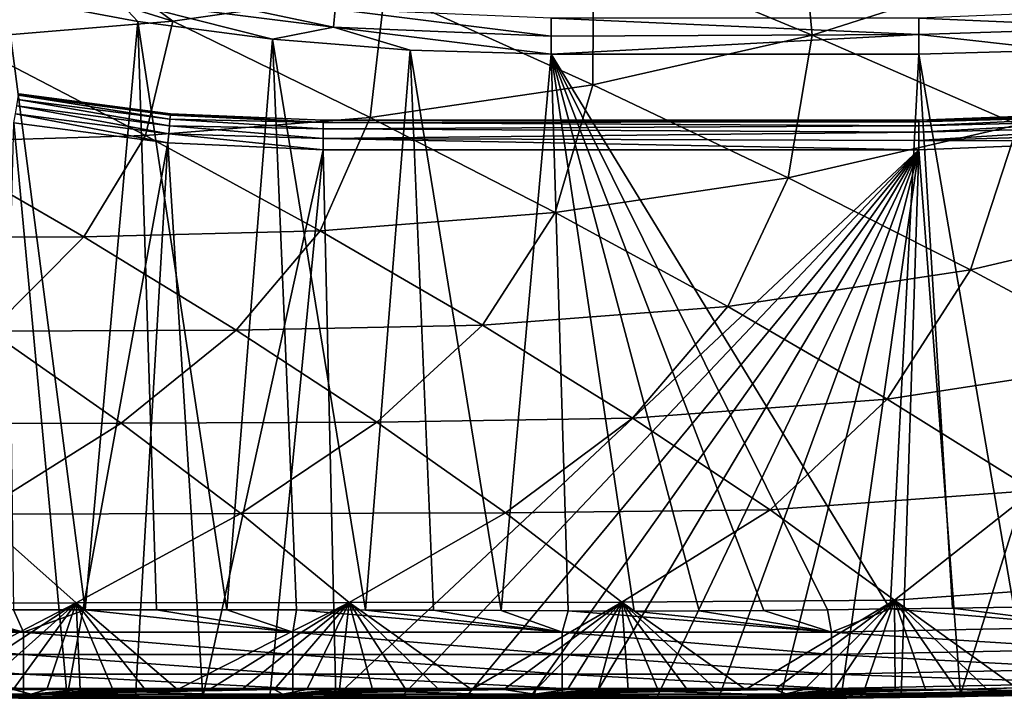
# Model space of a CAD drawing. Units: millimetres. Extents: x 0 to 491, y -179 to 179.
# Drawn here: x 238 to 305, y -179 to -133 of the extents above; entities that cross this region are included whole.
import ezdxf

# ---------------------------------------------------------------- set-up
doc = ezdxf.new("R2010")
doc.units = ezdxf.units.MM
doc.header["$LTSCALE"] = 46.933333
for name, color, linetype in [('146', 7, 'CONTINUOUS'), ('147', 7, 'CONTINUOUS'), ('148', 7, 'CONTINUOUS'), ('149', 7, 'CONTINUOUS'), ('150', 7, 'CONTINUOUS'), ('151', 7, 'CONTINUOUS'), ('166', 7, 'CONTINUOUS'), ('169', 7, 'CONTINUOUS'), ('170', 7, 'CONTINUOUS'), ('172', 7, 'CONTINUOUS'), ('173', 7, 'CONTINUOUS'), ('176', 7, 'CONTINUOUS'), ('183', 7, 'CONTINUOUS'), ('184', 7, 'CONTINUOUS'), ('187', 7, 'CONTINUOUS'), ('98', 7, 'CONTINUOUS')]:
    doc.layers.add(name, color=color, linetype=linetype)

msp = doc.modelspace()

# ---------------------------------------------------------------- linework, layer by layer
at = {"layer": '146', "linetype": 'CONTINUOUS'}
for points in [[(313.523, -138.936, 2), (313.52, -138.997, 2.488), (299, -139.5, 2), (313.523, -138.936, 2)], [(313.52, -138.997, 2.488), (313.535, -139.191, 2.978), (299, -139.595, 2.609), (313.52, -138.997, 2.488)], [(299, -139.5, 2), (313.52, -138.997, 2.488), (299, -139.595, 2.609), (299, -139.5, 2)], [(313.535, -139.191, 2.978), (313.561, -139.52, 3.414), (299, -139.867, 3.155), (313.535, -139.191, 2.978)], [(299, -139.595, 2.609), (313.535, -139.191, 2.978), (299, -139.867, 3.155), (299, -139.595, 2.609)], [(313.561, -139.52, 3.414), (313.595, -139.955, 3.745), (299, -140.299, 3.599), (313.561, -139.52, 3.414)], [(299, -139.867, 3.155), (313.561, -139.52, 3.414), (299, -140.299, 3.599), (299, -139.867, 3.155)], [(313.595, -139.955, 3.745), (313.633, -140.444, 3.94), (299, -140.862, 3.896), (313.595, -139.955, 3.745)], [(299, -140.299, 3.599), (313.595, -139.955, 3.745), (299, -140.862, 3.896), (299, -140.299, 3.599)], [(313.633, -140.444, 3.94), (313.68, -140.929, 4), (299, -140.862, 3.896), (313.633, -140.444, 3.94)], [(299, -140.862, 3.896), (313.68, -140.929, 4), (299, -141.5, 4), (299, -140.862, 3.896)]]:
    msp.add_3dface(points, dxfattribs=at)
at = {"layer": '147', "linetype": 'CONTINUOUS'}
for points in [[(313.523, -138.936, 2), (299, -139.5, 2), (306.568, -139.348, 1), (313.523, -138.936, 2)], [(306.568, -139.348, 1), (299, -139.5, 2), (299, -139.5, 1), (306.568, -139.348, 1)]]:
    msp.add_3dface(points, dxfattribs=at)
at = {"layer": '148', "linetype": 'CONTINUOUS'}
for points in [[(299, -139.5, 1), (299, -139.5, 2), (258.492, -139.5, 2), (299, -139.5, 1)], [(299, -139.5, 1), (258.492, -139.5, 2), (258.492, -139.5, 1), (299, -139.5, 1)]]:
    msp.add_3dface(points, dxfattribs=at)
at = {"layer": '149', "linetype": 'CONTINUOUS'}
for points in [[(299, -139.5, 2), (299, -139.595, 2.609), (258.492, -139.5, 2), (299, -139.5, 2)], [(258.492, -139.5, 2), (299, -139.595, 2.609), (258.492, -139.652, 2.765), (258.492, -139.5, 2)], [(299, -139.595, 2.609), (299, -139.867, 3.155), (258.492, -139.652, 2.765), (299, -139.595, 2.609)], [(258.492, -139.652, 2.765), (299, -139.867, 3.155), (258.492, -140.086, 3.414), (258.492, -139.652, 2.765)], [(299, -139.867, 3.155), (299, -140.299, 3.599), (258.492, -140.086, 3.414), (299, -139.867, 3.155)], [(258.492, -140.086, 3.414), (299, -140.299, 3.599), (258.492, -140.735, 3.848), (258.492, -140.086, 3.414)], [(299, -140.299, 3.599), (299, -140.862, 3.896), (258.492, -140.735, 3.848), (299, -140.299, 3.599)], [(299, -140.862, 3.896), (299, -141.5, 4), (258.492, -140.735, 3.848), (299, -140.862, 3.896)], [(258.492, -140.735, 3.848), (299, -141.5, 4), (258.492, -141.5, 4), (258.492, -140.735, 3.848)]]:
    msp.add_3dface(points, dxfattribs=at)
at = {"layer": '150', "linetype": 'CONTINUOUS'}
for points in [[(237.742, -138.08, 3.176), (237.791, -137.8, 2.618), (248.083, -139.431, 3.176), (237.742, -138.08, 3.176)], [(237.791, -137.8, 2.618), (237.807, -137.704, 2), (248.108, -139.148, 2.618), (237.791, -137.8, 2.618)], [(248.083, -139.431, 3.176), (237.791, -137.8, 2.618), (248.108, -139.148, 2.618), (248.083, -139.431, 3.176)], [(237.807, -137.704, 2), (248.116, -139.051, 2), (248.108, -139.148, 2.618), (237.807, -137.704, 2)], [(237.569, -139.065, 3.902), (237.665, -138.516, 3.618), (247.997, -140.427, 3.902), (237.569, -139.065, 3.902)], [(237.665, -138.516, 3.618), (237.742, -138.08, 3.176), (248.045, -139.872, 3.618), (237.665, -138.516, 3.618)], [(247.997, -140.427, 3.902), (237.665, -138.516, 3.618), (248.045, -139.872, 3.618), (247.997, -140.427, 3.902)], [(248.045, -139.872, 3.618), (237.742, -138.08, 3.176), (248.083, -139.431, 3.176), (248.045, -139.872, 3.618)], [(237.463, -139.674, 4), (237.569, -139.065, 3.902), (247.943, -141.043, 4), (237.463, -139.674, 4)], [(247.943, -141.043, 4), (237.569, -139.065, 3.902), (247.997, -140.427, 3.902), (247.943, -141.043, 4)], [(258.492, -139.652, 2.765), (248.083, -139.431, 3.176), (248.108, -139.148, 2.618), (258.492, -139.652, 2.765)], [(248.116, -139.051, 2), (258.492, -139.652, 2.765), (248.108, -139.148, 2.618), (248.116, -139.051, 2)], [(258.492, -139.5, 2), (258.492, -139.652, 2.765), (248.116, -139.051, 2), (258.492, -139.5, 2)], [(258.492, -140.735, 3.848), (247.997, -140.427, 3.902), (248.045, -139.872, 3.618), (258.492, -140.735, 3.848)], [(258.492, -140.086, 3.414), (248.045, -139.872, 3.618), (248.083, -139.431, 3.176), (258.492, -140.086, 3.414)], [(258.492, -140.086, 3.414), (258.492, -140.735, 3.848), (248.045, -139.872, 3.618), (258.492, -140.086, 3.414)], [(258.492, -139.652, 2.765), (258.492, -140.086, 3.414), (248.083, -139.431, 3.176), (258.492, -139.652, 2.765)], [(258.492, -141.5, 4), (247.943, -141.043, 4), (247.997, -140.427, 3.902), (258.492, -141.5, 4)], [(258.492, -140.735, 3.848), (258.492, -141.5, 4), (247.997, -140.427, 3.902), (258.492, -140.735, 3.848)]]:
    msp.add_3dface(points, dxfattribs=at)
at = {"layer": '151', "linetype": 'CONTINUOUS'}
for points in [[(248.116, -139.051, 2), (237.807, -137.704, 2), (248.116, -139.051, 1), (248.116, -139.051, 2)], [(248.116, -139.051, 1), (237.807, -137.704, 2), (237.818, -137.706, 1), (248.116, -139.051, 1)], [(258.492, -139.5, 1), (258.492, -139.5, 2), (248.116, -139.051, 2), (258.492, -139.5, 1)], [(258.492, -139.5, 1), (248.116, -139.051, 2), (248.116, -139.051, 1), (258.492, -139.5, 1)]]:
    msp.add_3dface(points, dxfattribs=at)
at = {"layer": '166', "linetype": 'CONTINUOUS'}
for points in [[(237.437, -172.795, 15), (242.324, -172.796, 15), (236.896, -131.089, 15), (237.437, -172.795, 15)], [(236.896, -131.089, 15), (242.324, -172.796, 15), (245.891, -132.781, 15), (236.896, -131.089, 15)], [(242.324, -172.796, 15), (247.16, -172.797, 15), (245.891, -132.781, 15), (242.324, -172.796, 15)], [(247.16, -172.797, 15), (251.945, -172.798, 15), (245.891, -132.781, 15), (247.16, -172.797, 15)], [(245.891, -132.781, 15), (251.945, -172.798, 15), (255.057, -133.987, 15), (245.891, -132.781, 15)], [(251.945, -172.798, 15), (256.683, -172.799, 15), (255.057, -133.987, 15), (251.945, -172.798, 15)], [(256.683, -172.799, 15), (261.372, -172.803, 15), (255.057, -133.987, 15), (256.683, -172.799, 15)], [(255.057, -133.987, 15), (261.372, -172.803, 15), (264.426, -134.726, 15), (255.057, -133.987, 15)], [(261.372, -172.803, 15), (266.015, -172.819, 15), (264.426, -134.726, 15), (261.372, -172.803, 15)], [(266.015, -172.819, 15), (270.608, -172.84, 15), (264.426, -134.726, 15), (266.015, -172.819, 15)], [(264.426, -134.726, 15), (270.608, -172.84, 15), (274, -135, 15), (264.426, -134.726, 15)], [(270.608, -172.84, 15), (275.151, -172.859, 15), (274, -135, 15), (270.608, -172.84, 15)], [(292.789, -172.785, 15), (297.068, -172.732, 15), (274, -135, 15), (292.789, -172.785, 15)], [(297.068, -172.732, 15), (299, -135, 15), (274, -135, 15), (297.068, -172.732, 15)], [(288.461, -172.837, 15), (292.789, -172.785, 15), (274, -135, 15), (288.461, -172.837, 15)], [(284.079, -172.865, 15), (288.461, -172.837, 15), (274, -135, 15), (284.079, -172.865, 15)], [(279.642, -172.87, 15), (284.079, -172.865, 15), (274, -135, 15), (279.642, -172.87, 15)], [(275.151, -172.859, 15), (279.642, -172.87, 15), (274, -135, 15), (275.151, -172.859, 15)], [(297.068, -172.732, 15), (301.298, -172.675, 15), (299, -135, 15), (297.068, -172.732, 15)], [(299, -135, 15), (305.475, -172.601, 15), (308.565, -134.729, 15), (299, -135, 15)], [(301.298, -172.675, 15), (305.475, -172.601, 15), (299, -135, 15), (301.298, -172.675, 15)]]:
    msp.add_3dface(points, dxfattribs=at)
at = {"layer": '169', "linetype": 'CONTINUOUS'}
for points in [[(297.068, -172.732, 15), (292.789, -172.785, 15), (293.063, -174.306, 14.807), (297.068, -172.732, 15)], [(311.359, -173.945, 14.807), (297.068, -172.732, 15), (293.063, -174.306, 14.807), (311.359, -173.945, 14.807)], [(301.298, -172.675, 15), (297.068, -172.732, 15), (311.359, -173.945, 14.807), (301.298, -172.675, 15)], [(305.475, -172.601, 15), (301.298, -172.675, 15), (311.359, -173.945, 14.807), (305.475, -172.601, 15)], [(238.116, -174.304, 14.807), (222.452, -172.793, 15), (219.799, -174.303, 14.807), (238.116, -174.304, 14.807)], [(227.502, -172.794, 15), (222.452, -172.793, 15), (238.116, -174.304, 14.807), (227.502, -172.794, 15)], [(232.497, -172.794, 15), (227.502, -172.794, 15), (238.116, -174.304, 14.807), (232.497, -172.794, 15)], [(237.437, -172.795, 15), (232.497, -172.794, 15), (238.116, -174.304, 14.807), (237.437, -172.795, 15)], [(242.324, -172.796, 15), (237.437, -172.795, 15), (238.116, -174.304, 14.807), (242.324, -172.796, 15)], [(256.433, -174.309, 14.807), (242.324, -172.796, 15), (238.116, -174.304, 14.807), (256.433, -174.309, 14.807)], [(247.16, -172.797, 15), (242.324, -172.796, 15), (256.433, -174.309, 14.807), (247.16, -172.797, 15)], [(251.945, -172.798, 15), (247.16, -172.797, 15), (256.433, -174.309, 14.807), (251.945, -172.798, 15)], [(256.683, -172.799, 15), (251.945, -172.798, 15), (256.433, -174.309, 14.807), (256.683, -172.799, 15)], [(274.749, -174.312, 14.807), (256.683, -172.799, 15), (256.433, -174.309, 14.807), (274.749, -174.312, 14.807)], [(261.372, -172.803, 15), (256.683, -172.799, 15), (274.749, -174.312, 14.807), (261.372, -172.803, 15)], [(266.015, -172.819, 15), (261.372, -172.803, 15), (274.749, -174.312, 14.807), (266.015, -172.819, 15)], [(270.608, -172.84, 15), (266.015, -172.819, 15), (274.749, -174.312, 14.807), (270.608, -172.84, 15)], [(275.151, -172.859, 15), (270.608, -172.84, 15), (274.749, -174.312, 14.807), (275.151, -172.859, 15)], [(293.063, -174.306, 14.807), (275.151, -172.859, 15), (274.749, -174.312, 14.807), (293.063, -174.306, 14.807)], [(279.642, -172.87, 15), (275.151, -172.859, 15), (293.063, -174.306, 14.807), (279.642, -172.87, 15)], [(284.079, -172.865, 15), (279.642, -172.87, 15), (293.063, -174.306, 14.807), (284.079, -172.865, 15)], [(288.461, -172.837, 15), (284.079, -172.865, 15), (293.063, -174.306, 14.807), (288.461, -172.837, 15)], [(292.789, -172.785, 15), (288.461, -172.837, 15), (293.063, -174.306, 14.807), (292.789, -172.785, 15)], [(311.359, -173.945, 14.807), (293.063, -174.306, 14.807), (311.415, -175.462, 14.18), (311.359, -173.945, 14.807)], [(238.115, -175.822, 14.18), (219.799, -174.303, 14.807), (219.798, -175.821, 14.18), (238.115, -175.822, 14.18)], [(238.116, -174.304, 14.807), (219.799, -174.303, 14.807), (238.115, -175.822, 14.18), (238.116, -174.304, 14.807)], [(256.431, -175.827, 14.18), (238.116, -174.304, 14.807), (238.115, -175.822, 14.18), (256.431, -175.827, 14.18)], [(256.433, -174.309, 14.807), (238.116, -174.304, 14.807), (256.431, -175.827, 14.18), (256.433, -174.309, 14.807)], [(274.748, -175.83, 14.18), (256.433, -174.309, 14.807), (256.431, -175.827, 14.18), (274.748, -175.83, 14.18)], [(274.749, -174.312, 14.807), (256.433, -174.309, 14.807), (274.748, -175.83, 14.18), (274.749, -174.312, 14.807)], [(293.07, -175.824, 14.18), (274.749, -174.312, 14.807), (274.748, -175.83, 14.18), (293.07, -175.824, 14.18)], [(293.063, -174.306, 14.807), (274.749, -174.312, 14.807), (293.07, -175.824, 14.18), (293.063, -174.306, 14.807)], [(311.415, -175.462, 14.18), (293.063, -174.306, 14.807), (293.07, -175.824, 14.18), (311.415, -175.462, 14.18)], [(238.114, -177.159, 13.117), (219.798, -175.821, 14.18), (219.797, -177.158, 13.117), (238.114, -177.159, 13.117)], [(238.115, -175.822, 14.18), (219.798, -175.821, 14.18), (238.114, -177.159, 13.117), (238.115, -175.822, 14.18)], [(256.43, -177.164, 13.117), (238.115, -175.822, 14.18), (238.114, -177.159, 13.117), (256.43, -177.164, 13.117)], [(256.431, -175.827, 14.18), (238.115, -175.822, 14.18), (256.43, -177.164, 13.117), (256.431, -175.827, 14.18)], [(274.747, -177.167, 13.117), (256.431, -175.827, 14.18), (256.43, -177.164, 13.117), (274.747, -177.167, 13.117)], [(274.748, -175.83, 14.18), (256.431, -175.827, 14.18), (274.747, -177.167, 13.117), (274.748, -175.83, 14.18)], [(293.076, -177.161, 13.117), (274.748, -175.83, 14.18), (274.747, -177.167, 13.117), (293.076, -177.161, 13.117)], [(293.07, -175.824, 14.18), (274.748, -175.83, 14.18), (293.076, -177.161, 13.117), (293.07, -175.824, 14.18)], [(311.415, -175.462, 14.18), (293.07, -175.824, 14.18), (311.465, -176.798, 13.117), (311.415, -175.462, 14.18)], [(311.465, -176.798, 13.117), (293.07, -175.824, 14.18), (293.076, -177.161, 13.117), (311.465, -176.798, 13.117)], [(238.113, -178.143, 11.72), (219.797, -177.158, 13.117), (219.796, -178.141, 11.72), (238.113, -178.143, 11.72)], [(238.114, -177.159, 13.117), (219.797, -177.158, 13.117), (238.113, -178.143, 11.72), (238.114, -177.159, 13.117)], [(256.429, -178.148, 11.72), (238.114, -177.159, 13.117), (238.113, -178.143, 11.72), (256.429, -178.148, 11.72)], [(256.43, -177.164, 13.117), (238.114, -177.159, 13.117), (256.429, -178.148, 11.72), (256.43, -177.164, 13.117)], [(274.747, -178.151, 11.72), (256.43, -177.164, 13.117), (256.429, -178.148, 11.72), (274.747, -178.151, 11.72)], [(274.747, -177.167, 13.117), (256.43, -177.164, 13.117), (274.747, -178.151, 11.72), (274.747, -177.167, 13.117)], [(293.076, -177.161, 13.117), (274.747, -177.167, 13.117), (293.08, -178.145, 11.72), (293.076, -177.161, 13.117)], [(293.08, -178.145, 11.72), (274.747, -177.167, 13.117), (274.747, -178.151, 11.72), (293.08, -178.145, 11.72)], [(311.465, -176.798, 13.117), (293.076, -177.161, 13.117), (311.502, -177.781, 11.72), (311.465, -176.798, 13.117)], [(311.502, -177.781, 11.72), (293.076, -177.161, 13.117), (293.08, -178.145, 11.72), (311.502, -177.781, 11.72)], [(311.502, -177.781, 11.72), (293.08, -178.145, 11.72), (311.522, -178.318, 10.169), (311.502, -177.781, 11.72)], [(238.113, -178.143, 11.72), (219.796, -178.141, 11.72), (238.113, -178.68, 10.169), (238.113, -178.143, 11.72)], [(238.113, -178.68, 10.169), (219.796, -178.141, 11.72), (219.796, -178.679, 10.169), (238.113, -178.68, 10.169)], [(238.113, -178.68, 10.169), (219.796, -178.679, 10.169), (237.791, -178.793, 8.841), (238.113, -178.68, 10.169)], [(239.864, -178.793, 8.841), (238.113, -178.68, 10.169), (237.791, -178.793, 8.841), (239.864, -178.793, 8.841)], [(256.429, -178.148, 11.72), (238.113, -178.143, 11.72), (256.428, -178.685, 10.169), (256.429, -178.148, 11.72)], [(256.428, -178.685, 10.169), (238.113, -178.143, 11.72), (238.113, -178.68, 10.169), (256.428, -178.685, 10.169)], [(256.428, -178.685, 10.169), (238.113, -178.68, 10.169), (256.116, -178.798, 8.842), (256.428, -178.685, 10.169)], [(256.116, -178.798, 8.842), (238.113, -178.68, 10.169), (254.116, -178.797, 8.842), (256.116, -178.798, 8.842)], [(254.116, -178.797, 8.842), (238.113, -178.68, 10.169), (252.107, -178.796, 8.842), (254.116, -178.797, 8.842)], [(252.107, -178.796, 8.842), (238.113, -178.68, 10.169), (250.089, -178.795, 8.842), (252.107, -178.796, 8.842)], [(250.089, -178.795, 8.842), (238.113, -178.68, 10.169), (248.062, -178.795, 8.842), (250.089, -178.795, 8.842)], [(248.062, -178.795, 8.842), (238.113, -178.68, 10.169), (246.026, -178.794, 8.842), (248.062, -178.795, 8.842)], [(246.026, -178.794, 8.842), (238.113, -178.68, 10.169), (243.981, -178.794, 8.841), (246.026, -178.794, 8.842)], [(243.981, -178.794, 8.841), (238.113, -178.68, 10.169), (241.927, -178.793, 8.841), (243.981, -178.794, 8.841)], [(241.927, -178.793, 8.841), (238.113, -178.68, 10.169), (239.864, -178.793, 8.841), (241.927, -178.793, 8.841)], [(258.107, -178.799, 8.841), (256.428, -178.685, 10.169), (256.116, -178.798, 8.842), (258.107, -178.799, 8.841)], [(274.746, -178.688, 10.169), (256.429, -178.148, 11.72), (256.428, -178.685, 10.169), (274.746, -178.688, 10.169)], [(274.746, -178.688, 10.169), (256.428, -178.685, 10.169), (273.689, -178.801, 8.839), (274.746, -178.688, 10.169)], [(273.689, -178.801, 8.839), (256.428, -178.685, 10.169), (271.776, -178.801, 8.839), (273.689, -178.801, 8.839)], [(271.776, -178.801, 8.839), (256.428, -178.685, 10.169), (269.853, -178.801, 8.839), (271.776, -178.801, 8.839)], [(269.853, -178.801, 8.839), (256.428, -178.685, 10.169), (267.919, -178.801, 8.839), (269.853, -178.801, 8.839)], [(267.919, -178.801, 8.839), (256.428, -178.685, 10.169), (265.976, -178.801, 8.84), (267.919, -178.801, 8.839)], [(265.976, -178.801, 8.84), (256.428, -178.685, 10.169), (264.023, -178.801, 8.84), (265.976, -178.801, 8.84)], [(264.023, -178.801, 8.84), (256.428, -178.685, 10.169), (262.06, -178.8, 8.841), (264.023, -178.801, 8.84)], [(262.06, -178.8, 8.841), (256.428, -178.685, 10.169), (260.088, -178.799, 8.841), (262.06, -178.8, 8.841)], [(260.088, -178.799, 8.841), (256.428, -178.685, 10.169), (258.107, -178.799, 8.841), (260.088, -178.799, 8.841)], [(274.747, -178.151, 11.72), (256.429, -178.148, 11.72), (274.746, -178.688, 10.169), (274.747, -178.151, 11.72)], [(275.592, -178.801, 8.839), (274.746, -178.688, 10.169), (273.689, -178.801, 8.839), (275.592, -178.801, 8.839)], [(293.083, -178.682, 10.169), (274.747, -178.151, 11.72), (274.746, -178.688, 10.169), (293.083, -178.682, 10.169)], [(293.083, -178.682, 10.169), (274.746, -178.688, 10.169), (292.297, -178.798, 8.848), (293.083, -178.682, 10.169)], [(292.297, -178.798, 8.848), (274.746, -178.688, 10.169), (290.473, -178.804, 8.846), (292.297, -178.798, 8.848)], [(290.473, -178.804, 8.846), (274.746, -178.688, 10.169), (288.641, -178.806, 8.844), (290.473, -178.804, 8.846)], [(288.641, -178.806, 8.844), (274.746, -178.688, 10.169), (286.802, -178.807, 8.843), (288.641, -178.806, 8.844)], [(286.802, -178.807, 8.843), (274.746, -178.688, 10.169), (284.955, -178.806, 8.841), (286.802, -178.807, 8.843)], [(284.955, -178.806, 8.841), (274.746, -178.688, 10.169), (283.1, -178.804, 8.84), (284.955, -178.806, 8.841)], [(283.1, -178.804, 8.84), (274.746, -178.688, 10.169), (281.238, -178.803, 8.839), (283.1, -178.804, 8.84)], [(281.238, -178.803, 8.839), (274.746, -178.688, 10.169), (279.366, -178.802, 8.839), (281.238, -178.803, 8.839)], [(279.366, -178.802, 8.839), (274.746, -178.688, 10.169), (277.484, -178.801, 8.839), (279.366, -178.802, 8.839)], [(277.484, -178.801, 8.839), (274.746, -178.688, 10.169), (275.592, -178.801, 8.839), (277.484, -178.801, 8.839)], [(293.08, -178.145, 11.72), (274.747, -178.151, 11.72), (293.083, -178.682, 10.169), (293.08, -178.145, 11.72)], [(294.112, -178.789, 8.85), (293.083, -178.682, 10.169), (292.297, -178.798, 8.848), (294.112, -178.789, 8.85)], [(311.522, -178.318, 10.169), (293.08, -178.145, 11.72), (293.083, -178.682, 10.169), (311.522, -178.318, 10.169)], [(311.522, -178.318, 10.169), (293.083, -178.682, 10.169), (309.978, -178.487, 8.856), (311.522, -178.318, 10.169)], [(309.978, -178.487, 8.856), (293.083, -178.682, 10.169), (308.259, -178.541, 8.857), (309.978, -178.487, 8.856)], [(308.259, -178.541, 8.857), (293.083, -178.682, 10.169), (306.528, -178.59, 8.858), (308.259, -178.541, 8.857)], [(306.528, -178.59, 8.858), (293.083, -178.682, 10.169), (304.787, -178.633, 8.858), (306.528, -178.59, 8.858)], [(304.787, -178.633, 8.858), (293.083, -178.682, 10.169), (303.036, -178.671, 8.858), (304.787, -178.633, 8.858)], [(303.036, -178.671, 8.858), (293.083, -178.682, 10.169), (301.273, -178.704, 8.857), (303.036, -178.671, 8.858)], [(301.273, -178.704, 8.857), (293.083, -178.682, 10.169), (299.499, -178.732, 8.856), (301.273, -178.704, 8.857)], [(299.499, -178.732, 8.856), (293.083, -178.682, 10.169), (297.714, -178.756, 8.854), (299.499, -178.732, 8.856)], [(297.714, -178.756, 8.854), (293.083, -178.682, 10.169), (295.918, -178.775, 8.852), (297.714, -178.756, 8.854)], [(295.918, -178.775, 8.852), (293.083, -178.682, 10.169), (294.112, -178.789, 8.85), (295.918, -178.775, 8.852)]]:
    msp.add_3dface(points, dxfattribs=at)
at = {"layer": '170', "linetype": 'CONTINUOUS'}
for points in [[(236.411, -178.685, 4), (241.095, -178.689, 4), (237.791, -178.793, 8.841), (236.411, -178.685, 4)], [(241.095, -178.689, 4), (239.864, -178.793, 8.841), (237.791, -178.793, 8.841), (241.095, -178.689, 4)], [(241.095, -178.689, 4), (241.927, -178.793, 8.841), (239.864, -178.793, 8.841), (241.095, -178.689, 4)], [(241.095, -178.689, 4), (245.732, -178.693, 4), (243.981, -178.794, 8.841), (241.095, -178.689, 4)], [(241.095, -178.689, 4), (243.981, -178.794, 8.841), (241.927, -178.793, 8.841), (241.095, -178.689, 4)], [(245.732, -178.693, 4), (246.026, -178.794, 8.842), (243.981, -178.794, 8.841), (245.732, -178.693, 4)], [(245.732, -178.693, 4), (250.323, -178.696, 4), (248.062, -178.795, 8.842), (245.732, -178.693, 4)], [(245.732, -178.693, 4), (248.062, -178.795, 8.842), (246.026, -178.794, 8.842), (245.732, -178.693, 4)], [(250.323, -178.696, 4), (250.089, -178.795, 8.842), (248.062, -178.795, 8.842), (250.323, -178.696, 4)], [(250.323, -178.696, 4), (252.107, -178.796, 8.842), (250.089, -178.795, 8.842), (250.323, -178.696, 4)], [(250.323, -178.696, 4), (254.869, -178.699, 4), (252.107, -178.796, 8.842), (250.323, -178.696, 4)], [(254.869, -178.699, 4), (254.116, -178.797, 8.842), (252.107, -178.796, 8.842), (254.869, -178.699, 4)], [(254.869, -178.699, 4), (256.116, -178.798, 8.842), (254.116, -178.797, 8.842), (254.869, -178.699, 4)], [(254.869, -178.699, 4), (259.368, -178.7, 4), (256.116, -178.798, 8.842), (254.869, -178.699, 4)], [(259.368, -178.7, 4), (258.107, -178.799, 8.841), (256.116, -178.798, 8.842), (259.368, -178.7, 4)], [(259.368, -178.7, 4), (260.088, -178.799, 8.841), (258.107, -178.799, 8.841), (259.368, -178.7, 4)], [(259.368, -178.7, 4), (263.822, -178.699, 4), (262.06, -178.8, 8.841), (259.368, -178.7, 4)], [(259.368, -178.7, 4), (262.06, -178.8, 8.841), (260.088, -178.799, 8.841), (259.368, -178.7, 4)], [(263.822, -178.699, 4), (264.023, -178.801, 8.84), (262.06, -178.8, 8.841), (263.822, -178.699, 4)], [(263.822, -178.699, 4), (268.232, -178.7, 4), (265.976, -178.801, 8.84), (263.822, -178.699, 4)], [(263.822, -178.699, 4), (265.976, -178.801, 8.84), (264.023, -178.801, 8.84), (263.822, -178.699, 4)], [(268.232, -178.7, 4), (267.919, -178.801, 8.839), (265.976, -178.801, 8.84), (268.232, -178.7, 4)], [(268.232, -178.7, 4), (269.853, -178.801, 8.839), (267.919, -178.801, 8.839), (268.232, -178.7, 4)], [(268.232, -178.7, 4), (272.597, -178.713, 4), (269.853, -178.801, 8.839), (268.232, -178.7, 4)], [(272.597, -178.713, 4), (271.776, -178.801, 8.839), (269.853, -178.801, 8.839), (272.597, -178.713, 4)], [(272.597, -178.713, 4), (273.689, -178.801, 8.839), (271.776, -178.801, 8.839), (272.597, -178.713, 4)], [(272.597, -178.713, 4), (276.917, -178.733, 4), (273.689, -178.801, 8.839), (272.597, -178.713, 4)], [(276.917, -178.733, 4), (275.592, -178.801, 8.839), (273.689, -178.801, 8.839), (276.917, -178.733, 4)], [(276.917, -178.733, 4), (277.484, -178.801, 8.839), (275.592, -178.801, 8.839), (276.917, -178.733, 4)], [(276.917, -178.733, 4), (281.191, -178.752, 4), (279.366, -178.802, 8.839), (276.917, -178.733, 4)], [(276.917, -178.733, 4), (279.366, -178.802, 8.839), (277.484, -178.801, 8.839), (276.917, -178.733, 4)], [(281.191, -178.752, 4), (281.238, -178.803, 8.839), (279.366, -178.802, 8.839), (281.191, -178.752, 4)], [(281.191, -178.752, 4), (285.418, -178.761, 4), (283.1, -178.804, 8.84), (281.191, -178.752, 4)], [(281.191, -178.752, 4), (283.1, -178.804, 8.84), (281.238, -178.803, 8.839), (281.191, -178.752, 4)], [(285.418, -178.761, 4), (284.955, -178.806, 8.841), (283.1, -178.804, 8.84), (285.418, -178.761, 4)], [(285.418, -178.761, 4), (286.802, -178.807, 8.843), (284.955, -178.806, 8.841), (285.418, -178.761, 4)], [(285.418, -178.761, 4), (289.598, -178.752, 4), (286.802, -178.807, 8.843), (285.418, -178.761, 4)], [(289.598, -178.752, 4), (288.641, -178.806, 8.844), (286.802, -178.807, 8.843), (289.598, -178.752, 4)], [(289.598, -178.752, 4), (290.473, -178.804, 8.846), (288.641, -178.806, 8.844), (289.598, -178.752, 4)], [(289.598, -178.752, 4), (293.73, -178.717, 4), (292.297, -178.798, 8.848), (289.598, -178.752, 4)], [(289.598, -178.752, 4), (292.297, -178.798, 8.848), (290.473, -178.804, 8.846), (289.598, -178.752, 4)], [(293.73, -178.717, 4), (294.112, -178.789, 8.85), (292.297, -178.798, 8.848), (293.73, -178.717, 4)], [(293.73, -178.717, 4), (297.813, -178.649, 4), (295.918, -178.775, 8.852), (293.73, -178.717, 4)], [(293.73, -178.717, 4), (295.918, -178.775, 8.852), (294.112, -178.789, 8.85), (293.73, -178.717, 4)], [(297.813, -178.649, 4), (297.714, -178.756, 8.854), (295.918, -178.775, 8.852), (297.813, -178.649, 4)], [(297.813, -178.649, 4), (299.499, -178.732, 8.856), (297.714, -178.756, 8.854), (297.813, -178.649, 4)], [(297.813, -178.649, 4), (301.851, -178.553, 4), (299.499, -178.732, 8.856), (297.813, -178.649, 4)], [(301.851, -178.553, 4), (301.273, -178.704, 8.857), (299.499, -178.732, 8.856), (301.851, -178.553, 4)], [(301.851, -178.553, 4), (303.036, -178.671, 8.858), (301.273, -178.704, 8.857), (301.851, -178.553, 4)], [(301.851, -178.553, 4), (305.851, -178.453, 4), (303.036, -178.671, 8.858), (301.851, -178.553, 4)], [(305.851, -178.453, 4), (304.787, -178.633, 8.858), (303.036, -178.671, 8.858), (305.851, -178.453, 4)], [(305.851, -178.453, 4), (306.528, -178.59, 8.858), (304.787, -178.633, 8.858), (305.851, -178.453, 4)]]:
    msp.add_3dface(points, dxfattribs=at)
at = {"layer": '172', "linetype": 'CONTINUOUS'}
for points in [[(299, -132.549, 14.358), (274, -132.553, 14.36), (299, -133.658, 14.817), (299, -132.549, 14.358)], [(274, -132.553, 14.36), (274, -133.774, 14.847), (299, -133.658, 14.817), (274, -132.553, 14.36)], [(274, -135, 15), (299, -135, 15), (299, -133.658, 14.817), (274, -135, 15)], [(274, -133.774, 14.847), (274, -135, 15), (299, -133.658, 14.817), (274, -133.774, 14.847)]]:
    msp.add_3dface(points, dxfattribs=at)
at = {"layer": '173', "linetype": 'CONTINUOUS'}
for points in [[(244.53, -131.318, 14.849), (259.214, -133.168, 14.849), (244.735, -130.109, 14.361), (244.53, -131.318, 14.849)], [(244.735, -130.109, 14.361), (259.214, -133.168, 14.849), (259.316, -131.946, 14.361), (244.735, -130.109, 14.361)], [(236.896, -131.089, 15), (245.891, -132.781, 15), (244.53, -131.318, 14.849), (236.896, -131.089, 15)], [(245.891, -132.781, 15), (255.057, -133.987, 15), (244.53, -131.318, 14.849), (245.891, -132.781, 15)], [(244.53, -131.318, 14.849), (255.057, -133.987, 15), (259.214, -133.168, 14.849), (244.53, -131.318, 14.849)], [(259.214, -133.168, 14.849), (274, -133.774, 14.847), (259.316, -131.946, 14.361), (259.214, -133.168, 14.849)], [(274, -133.774, 14.847), (274, -132.553, 14.36), (259.316, -131.946, 14.361), (274, -133.774, 14.847)], [(255.057, -133.987, 15), (264.426, -134.726, 15), (259.214, -133.168, 14.849), (255.057, -133.987, 15)], [(264.426, -134.726, 15), (274, -135, 15), (259.214, -133.168, 14.849), (264.426, -134.726, 15)], [(274, -135, 15), (274, -133.774, 14.847), (259.214, -133.168, 14.849), (274, -135, 15)]]:
    msp.add_3dface(points, dxfattribs=at)
at = {"layer": '176', "linetype": 'CONTINUOUS'}
for points in [[(299, -132.549, 14.358), (313.716, -133.183, 14.849), (313.616, -131.961, 14.361), (299, -132.549, 14.358)], [(299, -132.549, 14.358), (299, -133.658, 14.817), (313.716, -133.183, 14.849), (299, -132.549, 14.358)], [(299, -133.658, 14.817), (308.565, -134.729, 15), (313.716, -133.183, 14.849), (299, -133.658, 14.817)], [(299, -135, 15), (308.565, -134.729, 15), (299, -133.658, 14.817), (299, -135, 15)]]:
    msp.add_3dface(points, dxfattribs=at)
at = {"layer": '183', "linetype": 'CONTINUOUS'}
for points in [[(239.596, -178.554, -14.627), (221.14, -178.551, -14.63), (227.349, -178.515, -33.332), (239.596, -178.554, -14.627)], [(239.596, -178.554, -14.627), (228.341, -178.683, 4), (221.14, -178.551, -14.63), (239.596, -178.554, -14.627)], [(241.866, -178.515, -33.329), (239.596, -178.554, -14.627), (227.349, -178.515, -33.332), (241.866, -178.515, -33.329)], [(233.151, -178.684, 4), (228.341, -178.683, 4), (239.596, -178.554, -14.627), (233.151, -178.684, 4)], [(237.908, -178.685, 4), (233.151, -178.684, 4), (239.596, -178.554, -14.627), (237.908, -178.685, 4)], [(242.611, -178.687, 4), (237.908, -178.685, 4), (239.596, -178.554, -14.627), (242.611, -178.687, 4)], [(258.06, -178.558, -14.624), (239.596, -178.554, -14.627), (241.866, -178.515, -33.329), (258.06, -178.558, -14.624)], [(247.261, -178.688, 4), (242.611, -178.687, 4), (239.596, -178.554, -14.627), (247.261, -178.688, 4)], [(258.06, -178.558, -14.624), (247.261, -178.688, 4), (239.596, -178.554, -14.627), (258.06, -178.558, -14.624)], [(255.583, -178.515, -33.325), (258.06, -178.558, -14.624), (241.866, -178.515, -33.329), (255.583, -178.515, -33.325)], [(251.86, -178.689, 4), (247.261, -178.688, 4), (258.06, -178.558, -14.624), (251.86, -178.689, 4)], [(256.409, -178.69, 4), (251.86, -178.689, 4), (258.06, -178.558, -14.624), (256.409, -178.69, 4)], [(268.507, -178.515, -33.318), (258.06, -178.558, -14.624), (255.583, -178.515, -33.325), (268.507, -178.515, -33.318)], [(260.91, -178.692, 4), (256.409, -178.69, 4), (258.06, -178.558, -14.624), (260.91, -178.692, 4)], [(276.533, -178.563, -14.622), (258.06, -178.558, -14.624), (268.507, -178.515, -33.318), (276.533, -178.563, -14.622)], [(265.364, -178.693, 4), (260.91, -178.692, 4), (258.06, -178.558, -14.624), (265.364, -178.693, 4)], [(276.533, -178.563, -14.622), (265.364, -178.693, 4), (258.06, -178.558, -14.624), (276.533, -178.563, -14.622)], [(269.772, -178.694, 4), (265.364, -178.693, 4), (276.533, -178.563, -14.622), (269.772, -178.694, 4)], [(280.577, -178.515, -33.285), (276.533, -178.563, -14.622), (268.507, -178.515, -33.318), (280.577, -178.515, -33.285)], [(274.134, -178.696, 4), (269.772, -178.694, 4), (276.533, -178.563, -14.622), (274.134, -178.696, 4)], [(278.448, -178.698, 4), (274.134, -178.696, 4), (276.533, -178.563, -14.622), (278.448, -178.698, 4)], [(295.012, -178.53, -14.621), (276.533, -178.563, -14.622), (280.577, -178.515, -33.285), (295.012, -178.53, -14.621)], [(295.012, -178.53, -14.621), (282.713, -178.701, 4), (276.533, -178.563, -14.622), (295.012, -178.53, -14.621)], [(282.713, -178.701, 4), (278.448, -178.698, 4), (276.533, -178.563, -14.622), (282.713, -178.701, 4)], [(291.894, -178.512, -33.257), (295.012, -178.53, -14.621), (280.577, -178.515, -33.285), (291.894, -178.512, -33.257)], [(286.927, -178.703, 4), (282.713, -178.701, 4), (295.012, -178.53, -14.621), (286.927, -178.703, 4)], [(291.089, -178.696, 4), (286.927, -178.703, 4), (295.012, -178.53, -14.621), (291.089, -178.696, 4)], [(295.199, -178.673, 4), (291.089, -178.696, 4), (295.012, -178.53, -14.621), (295.199, -178.673, 4)], [(302.519, -178.489, -33.244), (295.012, -178.53, -14.621), (291.894, -178.512, -33.257), (302.519, -178.489, -33.244)], [(313.49, -178.139, -14.621), (299.254, -178.628, 4), (295.012, -178.53, -14.621), (313.49, -178.139, -14.621)], [(313.49, -178.139, -14.621), (295.012, -178.53, -14.621), (302.519, -178.489, -33.244), (313.49, -178.139, -14.621)], [(299.254, -178.628, 4), (295.199, -178.673, 4), (295.012, -178.53, -14.621), (299.254, -178.628, 4)], [(303.259, -178.561, 4), (299.254, -178.628, 4), (313.49, -178.139, -14.621), (303.259, -178.561, 4)], [(312.754, -178.136, -33.223), (313.49, -178.139, -14.621), (302.519, -178.489, -33.244), (312.754, -178.136, -33.223)], [(307.217, -178.471, 4), (303.259, -178.561, 4), (313.49, -178.139, -14.621), (307.217, -178.471, 4)]]:
    msp.add_3dface(points, dxfattribs=at)
at = {"layer": '184', "linetype": 'CONTINUOUS'}
for points in [[(307.287, -178.381, -33.533), (289.982, -178.513, -33.384), (305.658, -178.105, -36.744), (307.287, -178.381, -33.533)], [(305.658, -178.105, -36.744), (289.982, -178.513, -33.384), (303.611, -178.154, -36.729), (305.658, -178.105, -36.744)], [(238.641, -178.515, -33.373), (221.53, -178.514, -33.373), (237.416, -178.215, -36.628), (238.641, -178.515, -33.373)], [(227.349, -178.515, -33.332), (221.53, -178.514, -33.373), (238.641, -178.515, -33.373), (227.349, -178.515, -33.332)], [(241.866, -178.515, -33.329), (227.349, -178.515, -33.332), (238.641, -178.515, -33.373), (241.866, -178.515, -33.329)], [(239.709, -178.215, -36.629), (238.641, -178.515, -33.373), (237.416, -178.215, -36.628), (239.709, -178.215, -36.629)], [(255.753, -178.514, -33.378), (238.641, -178.515, -33.373), (255.165, -178.214, -36.631), (255.753, -178.514, -33.378)], [(255.165, -178.214, -36.631), (238.641, -178.515, -33.373), (252.967, -178.214, -36.631), (255.165, -178.214, -36.631)], [(252.967, -178.214, -36.631), (238.641, -178.515, -33.373), (250.778, -178.214, -36.631), (252.967, -178.214, -36.631)], [(250.778, -178.214, -36.631), (238.641, -178.515, -33.373), (248.591, -178.214, -36.631), (250.778, -178.214, -36.631)], [(248.591, -178.214, -36.631), (238.641, -178.515, -33.373), (246.399, -178.214, -36.63), (248.591, -178.214, -36.631)], [(246.399, -178.214, -36.63), (238.641, -178.515, -33.373), (244.193, -178.214, -36.63), (246.399, -178.214, -36.63)], [(244.193, -178.214, -36.63), (238.641, -178.515, -33.373), (241.966, -178.214, -36.629), (244.193, -178.214, -36.63)], [(241.966, -178.214, -36.629), (238.641, -178.515, -33.373), (239.709, -178.215, -36.629), (241.966, -178.214, -36.629)], [(241.866, -178.515, -33.329), (238.641, -178.515, -33.373), (255.753, -178.514, -33.378), (241.866, -178.515, -33.329)], [(255.583, -178.515, -33.325), (241.866, -178.515, -33.329), (255.753, -178.514, -33.378), (255.583, -178.515, -33.325)], [(257.382, -178.214, -36.631), (255.753, -178.514, -33.378), (255.165, -178.214, -36.631), (257.382, -178.214, -36.631)], [(268.507, -178.515, -33.318), (255.583, -178.515, -33.325), (255.753, -178.514, -33.378), (268.507, -178.515, -33.318)], [(272.864, -178.515, -33.372), (255.753, -178.514, -33.378), (270.797, -178.214, -36.625), (272.864, -178.515, -33.372)], [(270.797, -178.214, -36.625), (255.753, -178.514, -33.378), (268.59, -178.214, -36.626), (270.797, -178.214, -36.625)], [(268.59, -178.214, -36.626), (255.753, -178.514, -33.378), (266.36, -178.214, -36.627), (268.59, -178.214, -36.626)], [(266.36, -178.214, -36.627), (255.753, -178.514, -33.378), (264.115, -178.214, -36.628), (266.36, -178.214, -36.627)], [(264.115, -178.214, -36.628), (255.753, -178.514, -33.378), (261.865, -178.214, -36.629), (264.115, -178.214, -36.628)], [(261.865, -178.214, -36.629), (255.753, -178.514, -33.378), (259.618, -178.214, -36.63), (261.865, -178.214, -36.629)], [(259.618, -178.214, -36.63), (255.753, -178.514, -33.378), (257.382, -178.214, -36.631), (259.618, -178.214, -36.63)], [(268.507, -178.515, -33.318), (255.753, -178.514, -33.378), (272.864, -178.515, -33.372), (268.507, -178.515, -33.318)], [(280.577, -178.515, -33.285), (268.507, -178.515, -33.318), (272.864, -178.515, -33.372), (280.577, -178.515, -33.285)], [(272.973, -178.214, -36.625), (272.864, -178.515, -33.372), (270.797, -178.214, -36.625), (272.973, -178.214, -36.625)], [(289.982, -178.513, -33.384), (272.864, -178.515, -33.372), (289.206, -178.211, -36.638), (289.982, -178.513, -33.384)], [(289.206, -178.211, -36.638), (272.864, -178.515, -33.372), (287.215, -178.212, -36.633), (289.206, -178.211, -36.638)], [(287.215, -178.212, -36.633), (272.864, -178.515, -33.372), (285.234, -178.213, -36.63), (287.215, -178.212, -36.633)], [(285.234, -178.213, -36.63), (272.864, -178.515, -33.372), (283.252, -178.214, -36.628), (285.234, -178.213, -36.63)], [(283.252, -178.214, -36.628), (272.864, -178.515, -33.372), (281.258, -178.214, -36.627), (283.252, -178.214, -36.628)], [(281.258, -178.214, -36.627), (272.864, -178.515, -33.372), (279.244, -178.214, -36.627), (281.258, -178.214, -36.627)], [(279.244, -178.214, -36.627), (272.864, -178.515, -33.372), (277.197, -178.214, -36.626), (279.244, -178.214, -36.627)], [(277.197, -178.214, -36.626), (272.864, -178.515, -33.372), (275.109, -178.214, -36.625), (277.197, -178.214, -36.626)], [(275.109, -178.214, -36.625), (272.864, -178.515, -33.372), (272.973, -178.214, -36.625), (275.109, -178.214, -36.625)], [(280.577, -178.515, -33.285), (272.864, -178.515, -33.372), (289.982, -178.513, -33.384), (280.577, -178.515, -33.285)], [(291.894, -178.512, -33.257), (280.577, -178.515, -33.285), (289.982, -178.513, -33.384), (291.894, -178.512, -33.257)], [(291.216, -178.209, -36.644), (289.982, -178.513, -33.384), (289.206, -178.211, -36.638), (291.216, -178.209, -36.644)], [(303.611, -178.154, -36.729), (289.982, -178.513, -33.384), (301.545, -178.183, -36.713), (303.611, -178.154, -36.729)], [(301.545, -178.183, -36.713), (289.982, -178.513, -33.384), (299.467, -178.198, -36.696), (301.545, -178.183, -36.713)], [(299.467, -178.198, -36.696), (289.982, -178.513, -33.384), (297.388, -178.204, -36.68), (299.467, -178.198, -36.696)], [(297.388, -178.204, -36.68), (289.982, -178.513, -33.384), (295.314, -178.205, -36.665), (297.388, -178.204, -36.68)], [(295.314, -178.205, -36.665), (289.982, -178.513, -33.384), (293.253, -178.207, -36.653), (295.314, -178.205, -36.665)], [(293.253, -178.207, -36.653), (289.982, -178.513, -33.384), (291.216, -178.209, -36.644), (293.253, -178.207, -36.653)], [(291.894, -178.512, -33.257), (289.982, -178.513, -33.384), (307.287, -178.381, -33.533), (291.894, -178.512, -33.257)], [(302.519, -178.489, -33.244), (291.894, -178.512, -33.257), (307.287, -178.381, -33.533), (302.519, -178.489, -33.244)], [(312.754, -178.136, -33.223), (302.519, -178.489, -33.244), (307.287, -178.381, -33.533), (312.754, -178.136, -33.223)]]:
    msp.add_3dface(points, dxfattribs=at)
at = {"layer": '187', "linetype": 'CONTINUOUS'}
for points in [[(290.762, -123.15, -263.447), (291.764, -133.707, -232.544), (276.894, -127.53, -263.386), (290.762, -123.15, -263.447)], [(306.32, -129.041, -232.647), (291.764, -133.707, -232.544), (290.762, -123.15, -263.447), (306.32, -129.041, -232.647)], [(228.678, -126.665, -293.539), (238.616, -125.594, -293.539), (248.286, -132.763, -263.249), (228.678, -126.665, -293.539)], [(238.616, -125.594, -293.539), (262.691, -130.672, -263.32), (248.286, -132.763, -263.249), (238.616, -125.594, -293.539)], [(228.678, -126.665, -293.539), (248.286, -132.763, -263.249), (233.773, -133.957, -263.174), (228.678, -126.665, -293.539)], [(276.894, -127.53, -263.386), (276.845, -137.077, -232.433), (262.691, -130.672, -263.32), (276.894, -127.53, -263.386)], [(291.764, -133.707, -232.544), (276.845, -137.077, -232.433), (276.894, -127.53, -263.386), (291.764, -133.707, -232.544)], [(306.32, -129.041, -232.647), (305.736, -139.815, -201.095), (291.764, -133.707, -232.544), (306.32, -129.041, -232.647)], [(262.691, -130.672, -263.32), (261.698, -139.308, -232.314), (248.286, -132.763, -263.249), (262.691, -130.672, -263.32)], [(276.845, -137.077, -232.433), (261.698, -139.308, -232.314), (262.691, -130.672, -263.32), (276.845, -137.077, -232.433)], [(248.286, -132.763, -263.249), (246.426, -140.535, -232.188), (233.773, -133.957, -263.174), (248.286, -132.763, -263.249)], [(261.698, -139.308, -232.314), (246.426, -140.535, -232.188), (248.286, -132.763, -263.249), (261.698, -139.308, -232.314)], [(291.764, -133.707, -232.544), (290.134, -143.405, -200.96), (276.845, -137.077, -232.433), (291.764, -133.707, -232.544)], [(305.736, -139.815, -201.095), (290.134, -143.405, -200.96), (291.764, -133.707, -232.544), (305.736, -139.815, -201.095)], [(246.426, -140.535, -232.188), (231.102, -140.976, -232.055), (233.773, -133.957, -263.174), (246.426, -140.535, -232.188)], [(276.845, -137.077, -232.433), (274.28, -145.773, -200.815), (261.698, -139.308, -232.314), (276.845, -137.077, -232.433)], [(290.134, -143.405, -200.96), (274.28, -145.773, -200.815), (276.845, -137.077, -232.433), (290.134, -143.405, -200.96)], [(261.698, -139.308, -232.314), (258.286, -147.027, -200.662), (246.426, -140.535, -232.188), (261.698, -139.308, -232.314)], [(274.28, -145.773, -200.815), (258.286, -147.027, -200.662), (261.698, -139.308, -232.314), (274.28, -145.773, -200.815)], [(305.736, -139.815, -201.095), (302.533, -149.658, -168.947), (290.134, -143.405, -200.96), (305.736, -139.815, -201.095)], [(318.783, -145.853, -169.087), (302.533, -149.658, -168.947), (305.736, -139.815, -201.095), (318.783, -145.853, -169.087)], [(246.426, -140.535, -232.188), (242.236, -147.42, -200.501), (231.102, -140.976, -232.055), (246.426, -140.535, -232.188)], [(258.286, -147.027, -200.662), (242.236, -147.42, -200.501), (246.426, -140.535, -232.188), (258.286, -147.027, -200.662)], [(242.236, -147.42, -200.501), (226.162, -147.5, -200.333), (231.102, -140.976, -232.055), (242.236, -147.42, -200.501)], [(290.134, -143.405, -200.96), (286.009, -152.156, -168.797), (274.28, -145.773, -200.815), (290.134, -143.405, -200.96)], [(302.533, -149.658, -168.947), (286.009, -152.156, -168.797), (290.134, -143.405, -200.96), (302.533, -149.658, -168.947)], [(274.28, -145.773, -200.815), (269.331, -153.433, -168.639), (258.286, -147.027, -200.662), (274.28, -145.773, -200.815)], [(286.009, -152.156, -168.797), (269.331, -153.433, -168.639), (274.28, -145.773, -200.815), (286.009, -152.156, -168.797)], [(318.783, -145.853, -169.087), (314.018, -155.836, -136.438), (302.533, -149.658, -168.947), (318.783, -145.853, -169.087)], [(258.286, -147.027, -200.662), (252.595, -153.771, -168.472), (242.236, -147.42, -200.501), (258.286, -147.027, -200.662)], [(269.331, -153.433, -168.639), (252.595, -153.771, -168.472), (258.286, -147.027, -200.662), (269.331, -153.433, -168.639)], [(242.236, -147.42, -200.501), (235.835, -153.847, -168.298), (226.162, -147.5, -200.333), (242.236, -147.42, -200.501)], [(252.595, -153.771, -168.472), (235.835, -153.847, -168.298), (242.236, -147.42, -200.501), (252.595, -153.771, -168.472)], [(302.533, -149.658, -168.947), (296.86, -158.459, -136.302), (286.009, -152.156, -168.797), (302.533, -149.658, -168.947)], [(314.018, -155.836, -136.438), (296.86, -158.459, -136.302), (302.533, -149.658, -168.947), (314.018, -155.836, -136.438)], [(286.009, -152.156, -168.797), (279.539, -159.752, -136.158), (269.331, -153.433, -168.639), (286.009, -152.156, -168.797)], [(296.86, -158.459, -136.302), (279.539, -159.752, -136.158), (286.009, -152.156, -168.797), (296.86, -158.459, -136.302)], [(244.756, -160.097, -135.849), (227.338, -160.142, -135.685), (235.835, -153.847, -168.298), (244.756, -160.097, -135.849)], [(252.595, -153.771, -168.472), (244.756, -160.097, -135.849), (235.835, -153.847, -168.298), (252.595, -153.771, -168.472)], [(262.159, -160.031, -136.007), (244.756, -160.097, -135.849), (252.595, -153.771, -168.472), (262.159, -160.031, -136.007)], [(269.331, -153.433, -168.639), (262.159, -160.031, -136.007), (252.595, -153.771, -168.472), (269.331, -153.433, -168.639)], [(279.539, -159.752, -136.158), (262.159, -160.031, -136.007), (269.331, -153.433, -168.639), (279.539, -159.752, -136.158)], [(314.018, -155.836, -136.438), (306.812, -164.681, -103.375), (296.86, -158.459, -136.302), (314.018, -155.836, -136.438)], [(296.86, -158.459, -136.302), (288.888, -165.984, -103.263), (279.539, -159.752, -136.158), (296.86, -158.459, -136.302)], [(306.812, -164.681, -103.375), (288.888, -165.984, -103.263), (296.86, -158.459, -136.302), (306.812, -164.681, -103.375)], [(279.539, -159.752, -136.158), (270.906, -166.198, -103.146), (262.159, -160.031, -136.007), (279.539, -159.752, -136.158)], [(288.888, -165.984, -103.263), (270.906, -166.198, -103.146), (279.539, -159.752, -136.158), (288.888, -165.984, -103.263)], [(244.756, -160.097, -135.849), (234.893, -166.285, -102.896), (227.338, -160.142, -135.685), (244.756, -160.097, -135.849)], [(252.906, -166.248, -103.023), (234.893, -166.285, -102.896), (244.756, -160.097, -135.849), (252.906, -166.248, -103.023)], [(262.159, -160.031, -136.007), (252.906, -166.248, -103.023), (244.756, -160.097, -135.849), (262.159, -160.031, -136.007)], [(270.906, -166.198, -103.146), (252.906, -166.248, -103.023), (262.159, -160.031, -136.007), (270.906, -166.198, -103.146)], [(306.812, -164.681, -103.375), (297.354, -172.129, -69.995), (288.888, -165.984, -103.263), (306.812, -164.681, -103.375)], [(315.84, -170.821, -70.059), (297.354, -172.129, -69.995), (306.812, -164.681, -103.375), (315.84, -170.821, -70.059)], [(288.888, -165.984, -103.263), (278.816, -172.273, -69.927), (270.906, -166.198, -103.146), (288.888, -165.984, -103.263)], [(297.354, -172.129, -69.995), (278.816, -172.273, -69.927), (288.888, -165.984, -103.263), (297.354, -172.129, -69.995)], [(241.704, -172.323, -69.784), (223.139, -172.346, -69.709), (234.893, -166.285, -102.896), (241.704, -172.323, -69.784)], [(252.906, -166.248, -103.023), (241.704, -172.323, -69.784), (234.893, -166.285, -102.896), (252.906, -166.248, -103.023)], [(260.264, -172.301, -69.857), (241.704, -172.323, -69.784), (252.906, -166.248, -103.023), (260.264, -172.301, -69.857)], [(270.906, -166.198, -103.146), (260.264, -172.301, -69.857), (252.906, -166.248, -103.023), (270.906, -166.198, -103.146)], [(278.816, -172.273, -69.927), (260.264, -172.301, -69.857), (270.906, -166.198, -103.146), (278.816, -172.273, -69.927)], [(315.84, -170.821, -70.059), (305.658, -178.105, -36.744), (297.354, -172.129, -69.995), (315.84, -170.821, -70.059)], [(241.704, -172.323, -69.784), (230.312, -178.215, -36.627), (223.139, -172.346, -69.709), (241.704, -172.323, -69.784)], [(232.71, -178.215, -36.627), (230.312, -178.215, -36.627), (241.704, -172.323, -69.784), (232.71, -178.215, -36.627)], [(235.08, -178.215, -36.628), (232.71, -178.215, -36.627), (241.704, -172.323, -69.784), (235.08, -178.215, -36.628)], [(237.416, -178.215, -36.628), (235.08, -178.215, -36.628), (241.704, -172.323, -69.784), (237.416, -178.215, -36.628)], [(239.709, -178.215, -36.629), (237.416, -178.215, -36.628), (241.704, -172.323, -69.784), (239.709, -178.215, -36.629)], [(241.966, -178.214, -36.629), (239.709, -178.215, -36.629), (241.704, -172.323, -69.784), (241.966, -178.214, -36.629)], [(260.264, -172.301, -69.857), (248.591, -178.214, -36.631), (241.704, -172.323, -69.784), (260.264, -172.301, -69.857)], [(248.591, -178.214, -36.631), (246.399, -178.214, -36.63), (241.704, -172.323, -69.784), (248.591, -178.214, -36.631)], [(246.399, -178.214, -36.63), (244.193, -178.214, -36.63), (241.704, -172.323, -69.784), (246.399, -178.214, -36.63)], [(244.193, -178.214, -36.63), (241.966, -178.214, -36.629), (241.704, -172.323, -69.784), (244.193, -178.214, -36.63)], [(250.778, -178.214, -36.631), (248.591, -178.214, -36.631), (260.264, -172.301, -69.857), (250.778, -178.214, -36.631)], [(252.967, -178.214, -36.631), (250.778, -178.214, -36.631), (260.264, -172.301, -69.857), (252.967, -178.214, -36.631)], [(255.165, -178.214, -36.631), (252.967, -178.214, -36.631), (260.264, -172.301, -69.857), (255.165, -178.214, -36.631)], [(257.382, -178.214, -36.631), (255.165, -178.214, -36.631), (260.264, -172.301, -69.857), (257.382, -178.214, -36.631)], [(259.618, -178.214, -36.63), (257.382, -178.214, -36.631), (260.264, -172.301, -69.857), (259.618, -178.214, -36.63)], [(261.865, -178.214, -36.629), (259.618, -178.214, -36.63), (260.264, -172.301, -69.857), (261.865, -178.214, -36.629)], [(278.816, -172.273, -69.927), (268.59, -178.214, -36.626), (260.264, -172.301, -69.857), (278.816, -172.273, -69.927)], [(268.59, -178.214, -36.626), (266.36, -178.214, -36.627), (260.264, -172.301, -69.857), (268.59, -178.214, -36.626)], [(266.36, -178.214, -36.627), (264.115, -178.214, -36.628), (260.264, -172.301, -69.857), (266.36, -178.214, -36.627)], [(264.115, -178.214, -36.628), (261.865, -178.214, -36.629), (260.264, -172.301, -69.857), (264.115, -178.214, -36.628)], [(270.797, -178.214, -36.625), (268.59, -178.214, -36.626), (278.816, -172.273, -69.927), (270.797, -178.214, -36.625)], [(272.973, -178.214, -36.625), (270.797, -178.214, -36.625), (278.816, -172.273, -69.927), (272.973, -178.214, -36.625)], [(275.109, -178.214, -36.625), (272.973, -178.214, -36.625), (278.816, -172.273, -69.927), (275.109, -178.214, -36.625)], [(277.197, -178.214, -36.626), (275.109, -178.214, -36.625), (278.816, -172.273, -69.927), (277.197, -178.214, -36.626)], [(279.244, -178.214, -36.627), (277.197, -178.214, -36.626), (278.816, -172.273, -69.927), (279.244, -178.214, -36.627)], [(297.354, -172.129, -69.995), (287.215, -178.212, -36.633), (278.816, -172.273, -69.927), (297.354, -172.129, -69.995)], [(287.215, -178.212, -36.633), (285.234, -178.213, -36.63), (278.816, -172.273, -69.927), (287.215, -178.212, -36.633)], [(285.234, -178.213, -36.63), (283.252, -178.214, -36.628), (278.816, -172.273, -69.927), (285.234, -178.213, -36.63)], [(283.252, -178.214, -36.628), (281.258, -178.214, -36.627), (278.816, -172.273, -69.927), (283.252, -178.214, -36.628)], [(281.258, -178.214, -36.627), (279.244, -178.214, -36.627), (278.816, -172.273, -69.927), (281.258, -178.214, -36.627)], [(289.206, -178.211, -36.638), (287.215, -178.212, -36.633), (297.354, -172.129, -69.995), (289.206, -178.211, -36.638)], [(291.216, -178.209, -36.644), (289.206, -178.211, -36.638), (297.354, -172.129, -69.995), (291.216, -178.209, -36.644)], [(293.253, -178.207, -36.653), (291.216, -178.209, -36.644), (297.354, -172.129, -69.995), (293.253, -178.207, -36.653)], [(295.314, -178.205, -36.665), (293.253, -178.207, -36.653), (297.354, -172.129, -69.995), (295.314, -178.205, -36.665)], [(297.388, -178.204, -36.68), (295.314, -178.205, -36.665), (297.354, -172.129, -69.995), (297.388, -178.204, -36.68)], [(305.658, -178.105, -36.744), (303.611, -178.154, -36.729), (297.354, -172.129, -69.995), (305.658, -178.105, -36.744)], [(303.611, -178.154, -36.729), (301.545, -178.183, -36.713), (297.354, -172.129, -69.995), (303.611, -178.154, -36.729)], [(301.545, -178.183, -36.713), (299.467, -178.198, -36.696), (297.354, -172.129, -69.995), (301.545, -178.183, -36.713)], [(299.467, -178.198, -36.696), (297.388, -178.204, -36.68), (297.354, -172.129, -69.995), (299.467, -178.198, -36.696)]]:
    msp.add_3dface(points, dxfattribs=at)
at = {"layer": '98', "linetype": 'CONTINUOUS'}
for points in [[(236.411, -178.685, 4), (237.463, -139.674, 4), (241.095, -178.689, 4), (236.411, -178.685, 4)], [(237.463, -139.674, 4), (247.943, -141.043, 4), (241.095, -178.689, 4), (237.463, -139.674, 4)], [(241.095, -178.689, 4), (247.943, -141.043, 4), (245.732, -178.693, 4), (241.095, -178.689, 4)], [(245.732, -178.693, 4), (247.943, -141.043, 4), (250.323, -178.696, 4), (245.732, -178.693, 4)], [(247.943, -141.043, 4), (258.492, -141.5, 4), (250.323, -178.696, 4), (247.943, -141.043, 4)], [(299, -141.5, 4), (313.68, -140.929, 4), (301.851, -178.553, 4), (299, -141.5, 4)], [(301.851, -178.553, 4), (313.68, -140.929, 4), (305.851, -178.453, 4), (301.851, -178.553, 4)], [(250.323, -178.696, 4), (258.492, -141.5, 4), (254.869, -178.699, 4), (250.323, -178.696, 4)], [(254.869, -178.699, 4), (258.492, -141.5, 4), (259.368, -178.7, 4), (254.869, -178.699, 4)], [(258.492, -141.5, 4), (299, -141.5, 4), (259.368, -178.7, 4), (258.492, -141.5, 4)], [(259.368, -178.7, 4), (299, -141.5, 4), (263.822, -178.699, 4), (259.368, -178.7, 4)], [(263.822, -178.699, 4), (299, -141.5, 4), (268.232, -178.7, 4), (263.822, -178.699, 4)], [(268.232, -178.7, 4), (299, -141.5, 4), (272.597, -178.713, 4), (268.232, -178.7, 4)], [(272.597, -178.713, 4), (299, -141.5, 4), (276.917, -178.733, 4), (272.597, -178.713, 4)], [(276.917, -178.733, 4), (299, -141.5, 4), (281.191, -178.752, 4), (276.917, -178.733, 4)], [(281.191, -178.752, 4), (299, -141.5, 4), (285.418, -178.761, 4), (281.191, -178.752, 4)], [(285.418, -178.761, 4), (299, -141.5, 4), (289.598, -178.752, 4), (285.418, -178.761, 4)], [(289.598, -178.752, 4), (299, -141.5, 4), (293.73, -178.717, 4), (289.598, -178.752, 4)], [(293.73, -178.717, 4), (299, -141.5, 4), (297.813, -178.649, 4), (293.73, -178.717, 4)], [(297.813, -178.649, 4), (299, -141.5, 4), (301.851, -178.553, 4), (297.813, -178.649, 4)]]:
    msp.add_3dface(points, dxfattribs=at)

doc.saveas('drawing.dxf')
